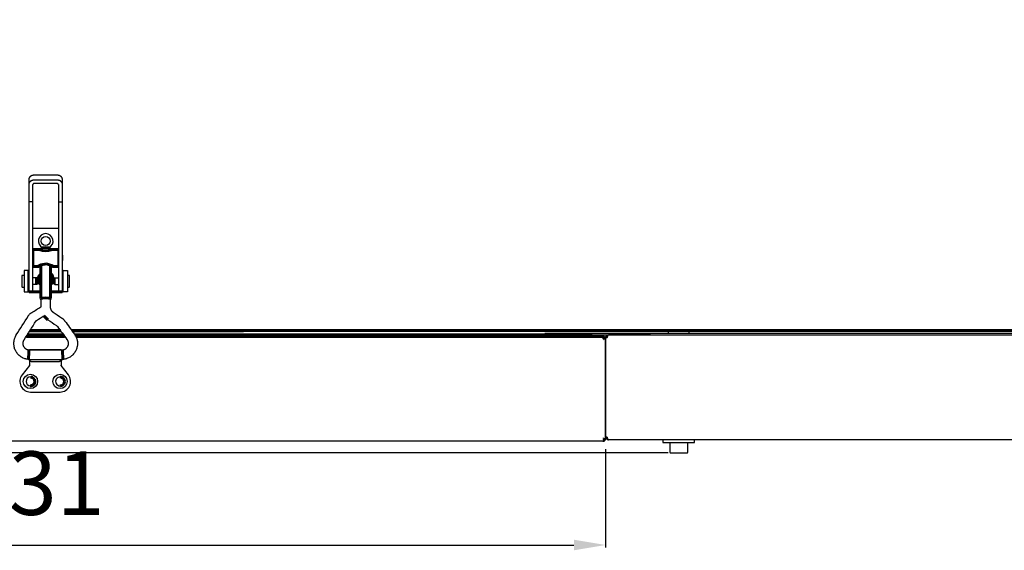
# Model space of a CAD drawing. Units: millimetres. Extents: x 78493 to 99626, y 38332 to 48865.
# Drawn here: x 88178 to 88643, y 40520 to 40770 of the extents above; entities that cross this region are included whole.
import ezdxf

# ---------------------------------------------------------------- set-up
doc = ezdxf.new("R2010")
doc.units = ezdxf.units.MM
doc.linetypes.add('K5LT_BASIC', pattern=[0])
doc.layers.add('Системный слой', color=7, linetype='Continuous')
doc.styles.get("Standard").update_dxf_attribs({"font": 'arial.ttf'})
doc.dimstyles.new('ISO-25', dxfattribs={"dimtxt": 30, "dimasz": 15, "dimexe": 1.25, "dimexo": 5, "dimgap": 10, "dimtad": 1, "dimdec": 1, "dimtxsty": 'Standard', "dimcen": 2.5, "dimadec": 0, "dimazin": 0, "dimtfac": 1, "dimtdec": 1, "dimtmove": 0, "dimatfit": 3, "dimfxl": 1, "dimarcsym": 0})

# ---------------------------------------------------------------- blocks, each defined once
blk = doc.blocks.new('*D1371')
at = {"color": 0, "lineweight": -2, "transparency": 16777216}
for p, q in [((87924.52, 40567.43), (87924.52, 40520.88)), ((88454.82, 40567.43), (88454.82, 40520.88)), ((87939.52, 40522.13), (88439.82, 40522.13))]:
    blk.add_line(p, q, dxfattribs=at)
at = {"color": 0, "transparency": 16777216}
for points in [[(87939.52, 40524.63), (87939.52, 40519.63), (87924.52, 40522.13)], [(88439.82, 40524.63), (88439.82, 40519.63), (88454.82, 40522.13)]]:
    blk.add_solid(points, dxfattribs=at)
at = {"layer": 'Defpoints', "color": 0, "transparency": 16777216}
for p in [(87924.52, 40572.43), (88454.82, 40572.43), (88454.82, 40522.13)]:
    blk.add_point(p, dxfattribs=at)
at = {"color": 0, "transparency": 16777216, "insert": (88183.76, 40547.46), "char_height": 30, "attachment_point": 5}
blk.add_mtext('531', dxfattribs=at)
blk = doc.blocks.new('*D1373')
at = {"color": 0, "lineweight": -2, "transparency": 16777216}
for p, q in [((88484.42, 40970.93), (87700.84, 40970.93)), ((87702.09, 40955.93), (87702.09, 40580.63)), ((88484.42, 40565.63), (87700.84, 40565.63))]:
    blk.add_line(p, q, dxfattribs=at)
at = {"color": 0, "transparency": 16777216}
for points in [[(87699.59, 40955.93), (87704.59, 40955.93), (87702.09, 40970.93)], [(87699.59, 40580.63), (87704.59, 40580.63), (87702.09, 40565.63)]]:
    blk.add_solid(points, dxfattribs=at)
at = {"layer": 'Defpoints', "color": 0, "transparency": 16777216}
for p in [(88489.42, 40970.93), (87702.09, 40565.63), (88489.42, 40565.63)]:
    blk.add_point(p, dxfattribs=at)
at = {"color": 0, "transparency": 16777216, "insert": (87676.78, 40768.28), "char_height": 30, "attachment_point": 5, "rotation": 90}
blk.add_mtext('405', dxfattribs=at)

msp = doc.modelspace()

# ---------------------------------------------------------------- linework, layer by layer
for p, q in [((88181.87, 40694.79), (88181.87, 40692.49)), ((88181.87, 40692.49), (88181.87, 40684.23)), ((88183.87, 40684.23), (88183.87, 40692.49)), ((88181.87, 40684.23), (88181.87, 40647.05)), ((88183.87, 40684.23), (88181.87, 40684.23)), ((88183.87, 40647.05), (88183.87, 40684.23)), ((88195.87, 40684.23), (88197.87, 40684.23)), ((88183.87, 40671.78), (88195.87, 40671.78)), ((88184.12, 40661.8), (88184.12, 40653.8)), ((88195.62, 40661.8), (88195.62, 40653.8)), ((88183.87, 40659.3), (88184.12, 40659.3)), ((88195.87, 40659.3), (88195.62, 40659.3)), ((88197.87, 40659.1), (88197.87, 40656.5)), ((88183.87, 40656.3), (88184.12, 40656.3)), ((88195.87, 40656.3), (88195.62, 40656.3)), ((88178.63, 40649.43), (88178.63, 40644.13)), ((88179.63, 40649.53), (88178.73, 40649.53)), ((88181.63, 40651.78), (88179.63, 40651.78)), ((88179.63, 40651.78), (88179.63, 40641.78)), ((88181.87, 40651.78), (88181.63, 40651.78)), ((88181.63, 40641.78), (88181.63, 40651.78)), ((88181.87, 40649.03), (88181.63, 40649.03)), ((88185.6, 40648.36), (88183.87, 40648.36)), ((88186.03, 40648.11), (88185.6, 40648.36)), ((88193.72, 40648.13), (88194.16, 40648.38)), ((88193.72, 40645.48), (88193.72, 40648.13)), ((88194.16, 40648.38), (88195.87, 40648.38)), ((88194.16, 40648.38), (88194.16, 40645.23)), ((88198.13, 40651.78), (88197.87, 40651.78)), ((88197.87, 40649.05), (88198.13, 40649.05)), ((88198.13, 40641.78), (88198.13, 40651.78)), ((88198.13, 40651.78), (88200.13, 40651.78)), ((88200.13, 40651.78), (88200.13, 40641.78)), ((88201.02, 40649.55), (88200.13, 40649.55)), ((88201.12, 40644.15), (88201.12, 40649.45)), ((88178.73, 40644.03), (88179.63, 40644.03)), ((88181.87, 40644.53), (88181.63, 40644.53)), ((88181.87, 40647.05), (88181.87, 40642.28)), ((88183.87, 40642.28), (88183.87, 40647.05)), ((88185.6, 40645.21), (88183.87, 40645.21)), ((88186.03, 40645.46), (88185.6, 40645.21)), ((88194.16, 40645.23), (88193.72, 40645.48)), ((88194.16, 40645.23), (88195.87, 40645.23)), ((88197.87, 40644.55), (88198.13, 40644.55)), ((88200.13, 40644.05), (88201.02, 40644.05)), ((88179.63, 40641.78), (88181.63, 40641.78)), ((88181.63, 40641.78), (88182.13, 40641.78)), ((88181.87, 40642.28), (88183.87, 40642.28)), ((88197.63, 40641.78), (88198.13, 40641.78)), ((88200.13, 40641.78), (88198.13, 40641.78)), ((88283.52, 40623.28), (88283.52, 40623.48)), ((88291.92, 40623.28), (88291.92, 40623.48)), ((88339.92, 40623.28), (88291.92, 40623.28)), ((88339.92, 40623.48), (88339.92, 40623.28)), ((88431.12, 40622.13), (88426.12, 40622.13)), ((88426.12, 40622.13), (88426.12, 40621.43)), ((89080.12, 40622.13), (88431.12, 40622.13)), ((88431.12, 40621.43), (89080.12, 40621.43)), ((88452.11, 40620.73), (88448.52, 40620.73)), ((88453.52, 40621.43), (88453.52, 40620.73)), ((88453.52, 40620.73), (88453.52, 40620.68)), ((88454.05, 40619.43), (88454.05, 40619.43)), ((88454.75, 40619.43), (88454.82, 40619.43)), ((88454.82, 40573.13), (88454.82, 40620.13)), ((88454.82, 40620.13), (88454.89, 40620.13)), ((88454.82, 40619.43), (88454.82, 40572.43)), ((88454.89, 40573.13), (88454.89, 40620.13)), ((88454.89, 40620.13), (88455.59, 40620.13)), ((88455.59, 40620.13), (88455.59, 40620.13)), ((88456.12, 40621.43), (88456.12, 40621.38)), ((88476.12, 40621.43), (88456.23, 40621.43)), ((88484.42, 40623.23), (88484.42, 40622.38)), ((88494.17, 40623.48), (88484.67, 40623.48)), ((88494.42, 40622.38), (88494.42, 40623.23)), ((88197.17, 40614.43), (88182.37, 40614.43)), ((88197.17, 40614.43), (88182.37, 40614.43)), ((88197.17, 40614.16), (88197.17, 40614.43)), ((88197.17, 40614.16), (88197.17, 40614.43)), ((88182.17, 40606.93), (88178.72, 40602.5)), ((88181.76, 40609.8), (88197.99, 40609.8)), ((88182.17, 40609.8), (88182.17, 40606.93)), ((88182.17, 40606.93), (88182.37, 40606.86)), ((88197.17, 40606.93), (88196.97, 40606.86)), ((88200.62, 40602.5), (88197.17, 40606.93)), ((88182.67, 40594.43), (88196.67, 40594.43)), ((88182.67, 40594.43), (88196.67, 40594.43)), ((88455.59, 40573.13), (88454.89, 40573.13)), ((88455.61, 40572.82), (88455.52, 40573.13)), ((88455.52, 40573.13), (88455.59, 40573.13)), ((88455.59, 40573.13), (88455.59, 40573.13)), ((88453.52, 40571.13), (87925.82, 40571.13)), ((88453.52, 40571.14), (88453.52, 40571.13)), ((88454.05, 40572.43), (88454.05, 40572.43)), ((88454.05, 40572.43), (88454.05, 40572.43)), ((88454.05, 40572.43), (88454.12, 40572.43)), ((88456.12, 40571.83), (88456.12, 40571.84)), ((89055.52, 40571.83), (88456.12, 40571.83)), ((88496.92, 40571.83), (88481.92, 40571.83)), ((88481.92, 40571.83), (88481.92, 40570.63)), ((88481.92, 40570.63), (88496.92, 40570.63)), ((88485.17, 40570.63), (88485.17, 40566.06)), ((88493.67, 40566.06), (88493.67, 40570.63)), ((88496.92, 40570.63), (88496.92, 40571.83)), ((88485.59, 40565.63), (88493.24, 40565.63))]:
    msp.add_line(p, q)
for centre, radius in [((88189.88, 40665.78), 2.15), ((88189.88, 40665.78), 2.1), ((88182.67, 40599.43), 3.38), ((88182.67, 40599.43), 3.38), ((88196.66, 40599.43), 3.38), ((88196.67, 40599.43), 3.38)]:
    msp.add_circle(centre, radius)
for centre, radius, start, end in [((88189.88, 40665.78), 3.5, 295.5417, 244.4368), ((88178.73, 40649.43), 0.1, 90, 180), ((88201.02, 40649.45), 0.1, 0, 90), ((88178.73, 40644.13), 0.1, 180, 270), ((88201.02, 40644.15), 0.1, 270, 0), ((88453.52, 40619.43), 1.3, 0, 90), ((88453.52, 40619.43), 0.6, 0, 50.8037), ((88456.12, 40620.13), 1.3, 90, 180), ((88456.12, 40620.13), 0.6, 129.1964, 180), ((88484.67, 40623.23), 0.25, 90, 180), ((88484.67, 40622.38), 0.25, 180, 269.9694), ((88494.17, 40623.23), 0.25, 0, 90), ((88494.17, 40622.38), 0.25, 270.0306, 0), ((88182.37, 40614.23), 0.2, 90, 180), ((88182.37, 40614.23), 0.2, 90, 91.8463), ((88182.67, 40599.43), 5, 142.1172, 270), ((88182.67, 40599.43), 2.1, 0, 269.9121), ((88196.67, 40599.43), 2.1, 86.9725, 269.9121), ((88196.67, 40599.43), 2.1, 86.9725, 266.973), ((88196.67, 40599.43), 5, 270, 37.8828), ((88182.67, 40599.43), 5, 269.9262, 270), ((88196.67, 40599.43), 5, 270, 270.0738), ((88456.12, 40573.13), 1.3, 180, 264.0643), ((88453.52, 40572.43), 1.3, 270, 275.9357), ((88453.52, 40572.43), 1.3, 275.9357, 0), ((88453.52, 40572.43), 0.6, 328.4994, 0), ((88456.12, 40573.13), 1.3, 264.0643, 270), ((88485.59, 40566.06), 0.425, 180, 270), ((88493.24, 40566.06), 0.425, 270, 0)]:
    msp.add_arc(centre, radius, start, end)
for major_axis, start_param, end_param in [((-1.76, -1.29), 0, 0.000033), ((1.76, 1.29), 0.000003, 0.000019)]:
    msp.add_ellipse((88201.7, 40620.54), major_axis=major_axis, ratio=0.10213, start_param=start_param, end_param=end_param)
for points, weights, knots in [([(88197.87, 40694.79), (88197.87, 40696.84), (88195.37, 40696.84), (88189.87, 40696.84), (88184.37, 40696.84), (88181.87, 40696.84), (88181.87, 40694.79)], [1, 0.707106781187, 1, 1, 1, 0.707106788156, 1], [8, 8, 8, 9.570796, 9.570796, 10.570796, 10.570796, 12.141593, 12.141593, 12.141593]), ([(88197.87, 40692.49), (88197.87, 40693.34), (88197.14, 40693.94), (88196.41, 40694.54), (88195.37, 40694.54), (88189.87, 40694.54), (88184.37, 40694.54), (88181.87, 40694.54), (88181.87, 40692.49)], [1, 0.923879530625, 1, 0.923879530625, 1, 1, 1, 0.707106788156, 1], [0, 0, 0, 0.785398, 0.785398, 1.570796, 1.570796, 2.570796, 2.570796, 4.141593, 4.141593, 4.141593]), ([(88195.73, 40692.78), (88195.58, 40692.9), (88195.37, 40692.9), (88189.87, 40692.9), (88184.37, 40692.9), (88183.87, 40692.9), (88183.87, 40692.49)], [1, 0.923879530625, 1, 1, 1, 0.707106788156, 1], [0.785398, 0.785398, 0.785398, 1.570796, 1.570796, 2.570796, 2.570796, 4.141593, 4.141593, 4.141593])]:
    msp.add_rational_spline(points, weights, degree=2, knots=knots)
for points, degree in [([(88197.87, 40692.49), (88197.87, 40693.64), (88197.87, 40694.79)], 2), ([(88195.87, 40692.49), (88195.87, 40688.36), (88195.87, 40684.23)], 2), ([(88197.87, 40684.23), (88197.87, 40688.36), (88197.87, 40692.49)], 2), ([(88195.87, 40684.23), (88195.87, 40665.64), (88195.87, 40647.05)], 2), ([(88197.87, 40647.05), (88197.87, 40665.64), (88197.87, 40684.23)], 2), ([(88195.87, 40647.05), (88195.87, 40644.67), (88195.87, 40642.28)], 2), ([(88197.87, 40642.28), (88197.87, 40644.67), (88197.87, 40647.05)], 2), ([(88187.69, 40634.73), (88187.69, 40636.01), (88187.69, 40637.3), (88187.69, 40638.59)], 3), ([(88195.87, 40642.28), (88196.87, 40642.28), (88197.87, 40642.28)], 2), ([(88183.31, 40632.01), (88184.77, 40632.91), (88186.23, 40633.82), (88187.69, 40634.73)], 3), ([(88175.99, 40621.39), (88177.87, 40624.37), (88179.75, 40627.36), (88181.63, 40630.34)], 3), ([(88185.6, 40628.3), (88186.74, 40629.01), (88187.89, 40629.71), (88189.03, 40630.42)], 3), ([(88193.37, 40632.17), (88194.7, 40631.28), (88196.04, 40630.39), (88197.37, 40629.5)], 3), ([(88179.68, 40619.06), (88181.56, 40622.05), (88183.44, 40625.03), (88185.32, 40628.02)], 3), ([(88190.95, 40628.55), (88192.28, 40627.66), (88193.61, 40626.76), (88194.94, 40625.87)], 3), ([(88195.44, 40625.4), (88196.94, 40623.35), (88198.44, 40621.3), (88199.94, 40619.25)], 3), ([(88454.05, 40619.43), (88454.03, 40619.48), (88454, 40619.58), (88453.95, 40619.72), (88453.91, 40619.86), (88453.86, 40620), (88453.82, 40620.12), (88453.77, 40620.24), (88453.72, 40620.35), (88453.68, 40620.45), (88453.63, 40620.53), (88453.59, 40620.61), (88453.54, 40620.66), (88453.49, 40620.7), (88453.45, 40620.73), (88453.42, 40620.73), (88453.4, 40620.73)], 3), ([(88454.75, 40619.43), (88454.51, 40619.43), (88454.28, 40619.43), (88454.05, 40619.43)], 3), ([(88454.75, 40572.43), (88454.75, 40588.1), (88454.75, 40603.76), (88454.75, 40619.43)], 3), ([(88455.59, 40620.13), (88455.6, 40620.18), (88455.63, 40620.28), (88455.68, 40620.42), (88455.73, 40620.56), (88455.77, 40620.7), (88455.82, 40620.82), (88455.86, 40620.94), (88455.91, 40621.05), (88455.96, 40621.15), (88456, 40621.23), (88456.05, 40621.31), (88456.09, 40621.36), (88456.14, 40621.4), (88456.19, 40621.43), (88456.22, 40621.43), (88456.23, 40621.43)], 3), ([(88456.23, 40621.43), (88655.96, 40621.43), (88855.68, 40621.43), (89055.4, 40621.43)], 3), ([(88197.76, 40614.16), (88192.5, 40614.16), (88187.25, 40614.16), (88181.99, 40614.16)], 3), ([(88182.17, 40609.8), (88182.17, 40609.8), (88182.17, 40609.8), (88182.17, 40609.8)], 3), ([(88183.17, 40608.91), (88183.17, 40608.91), (88183.17, 40608.91), (88183.17, 40608.91)], 3), ([(88197.17, 40609.8), (88197.17, 40609.8), (88197.17, 40609.8), (88197.17, 40609.8)], 3), ([(88197.17, 40609.8), (88197.17, 40608.85), (88197.17, 40607.89), (88197.17, 40606.93)], 3), ([(88454.05, 40572.43), (88454.28, 40572.43), (88454.51, 40572.43), (88454.75, 40572.43)], 3)]:
    msp.add_open_spline(points, degree=degree)
msp.add_rational_spline([(88195.87, 40692.49), (88195.87, 40692.66), (88195.73, 40692.78)], [1, 0.923879530625, 1], degree=2)
for points, knots in [([(88192.05, 40638.59), (88192.05, 40637.27), (88192.05, 40635.94), (88192.05, 40634.62), (88192.05, 40634.5), (88192.06, 40634.39), (88192.09, 40634.16), (88192.11, 40634.04), (88192.16, 40633.82), (88192.2, 40633.7), (88192.28, 40633.49), (88192.33, 40633.38), (88192.44, 40633.17), (88192.5, 40633.07), (88192.63, 40632.87), (88192.7, 40632.78), (88192.86, 40632.6), (88192.94, 40632.52), (88193.05, 40632.41), (88193.08, 40632.39), (88193.13, 40632.35), (88193.15, 40632.33), (88193.21, 40632.29), (88193.25, 40632.26), (88193.31, 40632.21), (88193.34, 40632.19), (88193.37, 40632.17)], [0, 0, 0, 0, 1, 1, 1, 3.181146, 3.181146, 5.362628, 5.362628, 7.546981, 7.546981, 9.736069, 9.736069, 11.931413, 11.931413, 14.134667, 14.134667, 16.347507, 16.347507, 16.936686, 16.936686, 17.502089, 17.502089, 18.38161, 18.38161, 19, 19, 19, 19]), ([(88181.63, 40630.34), (88181.63, 40630.35), (88181.64, 40630.35), (88181.65, 40630.37), (88181.65, 40630.38), (88181.67, 40630.41), (88181.68, 40630.43), (88181.72, 40630.49), (88181.75, 40630.53), (88181.83, 40630.64), (88181.89, 40630.71), (88182.04, 40630.91), (88182.15, 40631.03), (88182.36, 40631.26), (88182.48, 40631.37), (88182.68, 40631.55), (88182.76, 40631.61), (88182.88, 40631.71), (88182.93, 40631.75), (88183.03, 40631.82), (88183.09, 40631.86), (88183.2, 40631.94), (88183.25, 40631.97), (88183.31, 40632.01)], [24, 24, 24, 24, 24.134241, 24.134241, 24.357977, 24.357977, 24.805447, 24.805447, 25.700389, 25.700389, 27.445524, 27.445524, 30.445524, 30.445524, 33.445524, 33.445524, 35.410341, 35.410341, 36.512753, 36.512753, 37.772649, 37.772649, 39, 39, 39, 39]), ([(88197.37, 40629.5), (88197.45, 40629.45), (88197.52, 40629.39), (88197.71, 40629.25), (88197.83, 40629.16), (88198.04, 40628.98), (88198.14, 40628.89), (88198.32, 40628.72), (88198.4, 40628.64), (88198.56, 40628.47), (88198.64, 40628.38), (88198.8, 40628.19), (88198.88, 40628.08), (88198.96, 40627.97), (88200.46, 40625.92), (88201.96, 40623.87), (88203.46, 40621.83)], [20, 20, 20, 20, 21.869366, 21.869366, 24.869366, 24.869366, 27.497607, 27.497607, 29.873838, 29.873838, 32.25007, 32.25007, 35, 35, 35, 36, 36, 36, 36]), ([(88185.32, 40628.02), (88185.32, 40628.02), (88185.32, 40628.02), (88185.32, 40628.02), (88185.33, 40628.03), (88185.33, 40628.04), (88185.34, 40628.05), (88185.35, 40628.06), (88185.36, 40628.08), (88185.39, 40628.11), (88185.4, 40628.13), (88185.44, 40628.17), (88185.46, 40628.19), (88185.49, 40628.22), (88185.51, 40628.23), (88185.53, 40628.25), (88185.54, 40628.26), (88185.56, 40628.27), (88185.57, 40628.27), (88185.58, 40628.29), (88185.59, 40628.29), (88185.6, 40628.3)], [63, 63, 63, 63, 63.274547, 63.274547, 63.732126, 63.732126, 64.647284, 64.647284, 66.386085, 66.386085, 69.386085, 69.386085, 72.386085, 72.386085, 74.420358, 74.420358, 75.502127, 75.502127, 76.738459, 76.738459, 78, 78, 78, 78]), ([(88194.94, 40625.87), (88194.97, 40625.86), (88194.99, 40625.84), (88195.05, 40625.79), (88195.09, 40625.77), (88195.16, 40625.71), (88195.19, 40625.68), (88195.24, 40625.63), (88195.27, 40625.6), (88195.32, 40625.55), (88195.34, 40625.52), (88195.39, 40625.46), (88195.42, 40625.43), (88195.44, 40625.4)], [1, 1, 1, 1, 2.896718, 2.896718, 5.896718, 5.896718, 8.499453, 8.499453, 10.866393, 10.866393, 13.233334, 13.233334, 16, 16, 16, 16]), ([(88181.76, 40609.8), (88181.74, 40609.8), (88181.72, 40609.81), (88181.64, 40609.82), (88181.58, 40609.82), (88181.32, 40609.86), (88181.13, 40609.89), (88180.77, 40609.96), (88180.6, 40610), (88180.19, 40610.1), (88179.95, 40610.18), (88179.44, 40610.38), (88179.16, 40610.51), (88178.62, 40610.79), (88178.38, 40610.94), (88177.88, 40611.28), (88177.64, 40611.47), (88177.17, 40611.88), (88176.95, 40612.1), (88176.54, 40612.56), (88176.35, 40612.8), (88176.01, 40613.28), (88175.86, 40613.53), (88175.59, 40614.04), (88175.46, 40614.31), (88175.24, 40614.87), (88175.15, 40615.16), (88175.03, 40615.61), (88175, 40615.77), (88174.94, 40616.07), (88174.92, 40616.21), (88174.86, 40616.61), (88174.84, 40616.88), (88174.82, 40617.42), (88174.83, 40617.7), (88174.87, 40618.27), (88174.92, 40618.56), (88175.02, 40619.05), (88175.07, 40619.24), (88175.12, 40619.47), (88175.14, 40619.51), (88175.2, 40619.72), (88175.25, 40619.88), (88175.38, 40620.21), (88175.45, 40620.38), (88175.57, 40620.61), (88175.6, 40620.67), (88175.65, 40620.79), (88175.68, 40620.84), (88175.74, 40620.96), (88175.78, 40621.03), (88175.84, 40621.14), (88175.87, 40621.18), (88175.9, 40621.24), (88175.91, 40621.26), (88175.94, 40621.3), (88175.95, 40621.32), (88175.97, 40621.35), (88175.98, 40621.37), (88175.99, 40621.39)], [0, 0, 0, 0, 0.088261, 0.088261, 0.346138, 0.346138, 1.153597, 1.153597, 2.003983, 2.003983, 3.110991, 3.110991, 4.472195, 4.472195, 5.750992, 5.750992, 7.137914, 7.137914, 8.509833, 8.509833, 9.877001, 9.877001, 11.157499, 11.157499, 12.471138, 12.471138, 13.820744, 13.820744, 14.554483, 14.554483, 15.178945, 15.178945, 16.373016, 16.373016, 17.603708, 17.603708, 18.917029, 18.917029, 19.78397, 19.78397, 19.971874, 19.971874, 20.754805, 20.754805, 21.591336, 21.591336, 21.882198, 21.882198, 22.153943, 22.153943, 22.512197, 22.512197, 22.715453, 22.715453, 22.821657, 22.821657, 22.910829, 22.910829, 23, 23, 23, 23]), ([(88199.94, 40619.25), (88199.96, 40619.23), (88199.97, 40619.21), (88200, 40619.17), (88200.01, 40619.16), (88200.03, 40619.12), (88200.04, 40619.11), (88200.06, 40619.08), (88200.07, 40619.07), (88200.09, 40619.03), (88200.1, 40619.02), (88200.13, 40618.98), (88200.14, 40618.95), (88200.17, 40618.91), (88200.18, 40618.89), (88200.2, 40618.84), (88200.21, 40618.81), (88200.26, 40618.71), (88200.3, 40618.62), (88200.37, 40618.46), (88200.4, 40618.37), (88200.46, 40618.19), (88200.48, 40618.09), (88200.53, 40617.87), (88200.54, 40617.75), (88200.56, 40617.5), (88200.56, 40617.38), (88200.55, 40617.14), (88200.54, 40617.01), (88200.51, 40616.76), (88200.48, 40616.64), (88200.42, 40616.4), (88200.38, 40616.29), (88200.3, 40616.1), (88200.26, 40616.01), (88200.21, 40615.91), (88200.2, 40615.88), (88200.13, 40615.75), (88200.07, 40615.65), (88199.92, 40615.44), (88199.84, 40615.34), (88199.67, 40615.15), (88199.59, 40615.06), (88199.4, 40614.89), (88199.3, 40614.81), (88199.12, 40614.68), (88199.04, 40614.63), (88198.89, 40614.54), (88198.82, 40614.5), (88198.67, 40614.43), (88198.6, 40614.4), (88198.47, 40614.35), (88198.42, 40614.34), (88198.34, 40614.31), (88198.31, 40614.3), (88198.26, 40614.28), (88198.24, 40614.27), (88198.19, 40614.25), (88198.16, 40614.24), (88198.12, 40614.23), (88198.1, 40614.22), (88198.07, 40614.21), (88198.05, 40614.21), (88198.02, 40614.2), (88198, 40614.2), (88197.96, 40614.19), (88197.94, 40614.19), (88197.9, 40614.18), (88197.88, 40614.18), (88197.85, 40614.17), (88197.83, 40614.17), (88197.8, 40614.17), (88197.78, 40614.17), (88197.76, 40614.16)], [17, 17, 17, 17, 17.249023, 17.249023, 17.448607, 17.448607, 17.627082, 17.627082, 17.801421, 17.801421, 18.000097, 18.000097, 18.342808, 18.342808, 18.580586, 18.580586, 18.872919, 18.872919, 19.645096, 19.645096, 20.528322, 20.528322, 21.612594, 21.612594, 22.844712, 22.844712, 24.041044, 24.041044, 25.306529, 25.306529, 26.530327, 26.530327, 27.737324, 27.737324, 28.641847, 28.641847, 28.930079, 28.930079, 30.100809, 30.100809, 31.407424, 31.407424, 32.629309, 32.629309, 33.866044, 33.866044, 34.852614, 34.852614, 35.678901, 35.678901, 36.414196, 36.414196, 36.864934, 36.864934, 37.166093, 37.166093, 37.430178, 37.430178, 37.727663, 37.727663, 37.930273, 37.930273, 38.095168, 38.095168, 38.263916, 38.263916, 38.452332, 38.452332, 38.665738, 38.665738, 38.793598, 38.793598, 39, 39, 39, 39]), ([(88203.46, 40621.83), (88203.47, 40621.81), (88203.49, 40621.79), (88203.53, 40621.73), (88203.57, 40621.68), (88203.64, 40621.56), (88203.68, 40621.5), (88203.76, 40621.39), (88203.79, 40621.34), (88203.91, 40621.13), (88204.01, 40620.97), (88204.1, 40620.79), (88204.12, 40620.76), (88204.2, 40620.59), (88204.27, 40620.45), (88204.43, 40620.06), (88204.52, 40619.8), (88204.61, 40619.49), (88204.62, 40619.46), (88204.69, 40619.19), (88204.76, 40618.94), (88204.86, 40618.41), (88204.89, 40618.12), (88204.93, 40617.53), (88204.93, 40617.23), (88204.89, 40616.62), (88204.85, 40616.32), (88204.8, 40615.99), (88204.79, 40615.96), (88204.72, 40615.67), (88204.67, 40615.4), (88204.51, 40614.87), (88204.41, 40614.6), (88204.17, 40614.06), (88204.04, 40613.79), (88203.73, 40613.27), (88203.55, 40613.01), (88203.18, 40612.52), (88202.97, 40612.29), (88202.55, 40611.85), (88202.32, 40611.65), (88201.87, 40611.28), (88201.64, 40611.11), (88201.14, 40610.8), (88200.88, 40610.66), (88200.39, 40610.42), (88200.16, 40610.32), (88199.78, 40610.18), (88199.62, 40610.13), (88199.27, 40610.03), (88199.07, 40609.98), (88198.75, 40609.92), (88198.64, 40609.9), (88198.45, 40609.86), (88198.37, 40609.85), (88198.25, 40609.84), (88198.21, 40609.83), (88198.14, 40609.82), (88198.12, 40609.82), (88198.08, 40609.81), (88198.06, 40609.81), (88198.03, 40609.81), (88198.02, 40609.81), (88198, 40609.8), (88198, 40609.8), (88197.99, 40609.8)], [36, 36, 36, 36, 36.126439, 36.126439, 36.408571, 36.408571, 36.732906, 36.732906, 36.953788, 36.953788, 37.683306, 37.683306, 37.820799, 37.820799, 38.515477, 38.515477, 39.730523, 39.730523, 39.868929, 39.868929, 40.937328, 40.937328, 42.172508, 42.172508, 43.495616, 43.495616, 44.797057, 44.797057, 44.92706, 44.92706, 46.09903, 46.09903, 47.327504, 47.327504, 48.616553, 48.616553, 49.946558, 49.946558, 51.284146, 51.284146, 52.575438, 52.575438, 53.804471, 53.804471, 55.078933, 55.078933, 56.110544, 56.110544, 56.872222, 56.872222, 57.720418, 57.720418, 58.229311, 58.229311, 58.560051, 58.560051, 58.74731, 58.74731, 58.845245, 58.845245, 58.919757, 58.919757, 58.971342, 58.971342, 59, 59, 59, 59]), ([(88181.99, 40614.16), (88181.97, 40614.17), (88181.94, 40614.17), (88181.9, 40614.17), (88181.88, 40614.18), (88181.84, 40614.18), (88181.82, 40614.19), (88181.78, 40614.19), (88181.76, 40614.19), (88181.73, 40614.2), (88181.71, 40614.21), (88181.66, 40614.22), (88181.63, 40614.23), (88181.59, 40614.24), (88181.57, 40614.25), (88181.52, 40614.27), (88181.49, 40614.28), (88181.38, 40614.32), (88181.3, 40614.34), (88181.12, 40614.41), (88181.04, 40614.45), (88180.85, 40614.54), (88180.75, 40614.6), (88180.56, 40614.73), (88180.45, 40614.8), (88180.26, 40614.97), (88180.16, 40615.06), (88179.98, 40615.25), (88179.9, 40615.35), (88179.75, 40615.54), (88179.68, 40615.64), (88179.59, 40615.81), (88179.55, 40615.87), (88179.5, 40615.98), (88179.48, 40616.02), (88179.41, 40616.18), (88179.36, 40616.3), (88179.29, 40616.54), (88179.26, 40616.67), (88179.22, 40616.92), (88179.2, 40617.04), (88179.18, 40617.29), (88179.18, 40617.41), (88179.2, 40617.64), (88179.21, 40617.74), (88179.23, 40617.92), (88179.25, 40618), (88179.29, 40618.17), (88179.31, 40618.26), (88179.36, 40618.38), (88179.37, 40618.43), (88179.4, 40618.51), (88179.42, 40618.54), (88179.44, 40618.6), (88179.45, 40618.62), (88179.47, 40618.67), (88179.48, 40618.7), (88179.5, 40618.74), (88179.51, 40618.76), (88179.52, 40618.79), (88179.53, 40618.81), (88179.54, 40618.84), (88179.55, 40618.85), (88179.57, 40618.88), (88179.58, 40618.9), (88179.6, 40618.93), (88179.61, 40618.95), (88179.63, 40618.98), (88179.63, 40618.99), (88179.65, 40619.02), (88179.66, 40619.03), (88179.67, 40619.05), (88179.67, 40619.06), (88179.68, 40619.06)], [40, 40, 40, 40, 40.179215, 40.179215, 40.362333, 40.362333, 40.54916, 40.54916, 40.748883, 40.748883, 40.997152, 40.997152, 41.387579, 41.387579, 41.666913, 41.666913, 42.011727, 42.011727, 42.778785, 42.778785, 43.63996, 43.63996, 44.818646, 44.818646, 46.144922, 46.144922, 47.449245, 47.449245, 48.761759, 48.761759, 50.01109, 50.01109, 50.724371, 50.724371, 51.243981, 51.243981, 52.537296, 52.537296, 53.887003, 53.887003, 55.119937, 55.119937, 56.428515, 56.428515, 57.465721, 57.465721, 58.347121, 58.347121, 59.254844, 59.254844, 59.772024, 59.772024, 60.087278, 60.087278, 60.320236, 60.320236, 60.671478, 60.671478, 60.879989, 60.879989, 61.050992, 61.050992, 61.22443, 61.22443, 61.41152, 61.41152, 61.622715, 61.622715, 61.758708, 61.758708, 61.902087, 61.902087, 62, 62, 62, 62]), ([(88182.17, 40609.8), (88182.17, 40609.8), (88182.17, 40609.8), (88182.17, 40609.77), (88182.17, 40609.74), (88182.17, 40609.71), (88182.17, 40609.7), (88182.18, 40609.67), (88182.18, 40609.65), (88182.19, 40609.59), (88182.2, 40609.56), (88182.22, 40609.5), (88182.23, 40609.48), (88182.25, 40609.44), (88182.26, 40609.43), (88182.27, 40609.4), (88182.28, 40609.38), (88182.31, 40609.34), (88182.33, 40609.31), (88182.37, 40609.26), (88182.39, 40609.24), (88182.43, 40609.19), (88182.46, 40609.17), (88182.51, 40609.12), (88182.54, 40609.1), (88182.59, 40609.07), (88182.63, 40609.05), (88182.69, 40609.01), (88182.72, 40609), (88182.79, 40608.97), (88182.82, 40608.96), (88182.9, 40608.94), (88182.93, 40608.93), (88183, 40608.92), (88183.03, 40608.91), (88183.1, 40608.91), (88183.13, 40608.91), (88183.16, 40608.91), (88183.17, 40608.91), (88183.17, 40608.91), (88183.17, 40608.91), (88183.17, 40608.91)], [1, 1, 1, 1, 1.004499, 1.004499, 1.880127, 1.880127, 1.998327, 1.998327, 2.760354, 2.760354, 3.646715, 3.646715, 4.538977, 4.538977, 4.81949, 4.81949, 5.441514, 5.441514, 6.356625, 6.356625, 7.285067, 7.285067, 8.229215, 8.229215, 9.189925, 9.189925, 10.167846, 10.167846, 11.164112, 11.164112, 12.179766, 12.179766, 13.215878, 13.215878, 14.071367, 14.071367, 14.941874, 14.941874, 14.999886, 14.999886, 15, 15, 15, 15]), ([(88183.17, 40608.91), (88187.51, 40608.91), (88191.84, 40608.91), (88196.17, 40608.91), (88196.17, 40608.91), (88196.17, 40608.91), (88196.21, 40608.91), (88196.25, 40608.91), (88196.33, 40608.92), (88196.37, 40608.92), (88196.45, 40608.94), (88196.49, 40608.95), (88196.56, 40608.97), (88196.59, 40608.99), (88196.66, 40609.02), (88196.69, 40609.03), (88196.76, 40609.07), (88196.79, 40609.09), (88196.84, 40609.13), (88196.86, 40609.15), (88196.9, 40609.19), (88196.93, 40609.21), (88196.96, 40609.24), (88196.96, 40609.25), (88196.98, 40609.27), (88197, 40609.29), (88197.03, 40609.34), (88197.05, 40609.36), (88197.08, 40609.42), (88197.09, 40609.45), (88197.12, 40609.5), (88197.13, 40609.53), (88197.15, 40609.59), (88197.15, 40609.62), (88197.16, 40609.67), (88197.17, 40609.68), (88197.17, 40609.71), (88197.17, 40609.73), (88197.17, 40609.76), (88197.17, 40609.78), (88197.17, 40609.8)], [1, 1, 1, 1, 2, 2, 2, 2.000105, 2.000105, 3.01556, 3.01556, 4.015261, 4.015261, 4.990059, 4.990059, 5.944396, 5.944396, 6.879854, 6.879854, 7.797733, 7.797733, 8.516253, 8.516253, 9.405038, 9.405038, 9.639616, 9.639616, 10.278068, 10.278068, 11.13618, 11.13618, 11.982402, 11.982402, 12.817175, 12.817175, 13.643161, 13.643161, 14.073395, 14.073395, 14.464373, 14.464373, 15, 15, 15, 15]), ([(88183.17, 40608.91), (88187.5, 40608.91), (88191.83, 40608.91), (88196.17, 40608.91), (88196.17, 40608.91), (88196.17, 40608.91), (88196.17, 40608.91)], [15, 15, 15, 15, 16, 16, 16, 17, 17, 17, 17]), ([(88455.59, 40573.13), (88455.59, 40573.06), (88455.59, 40572.95), (88455.61, 40572.79), (88455.63, 40572.65), (88455.66, 40572.5), (88455.71, 40572.34), (88455.76, 40572.21), (88455.83, 40572.08), (88455.92, 40571.97), (88456.02, 40571.88), (88456.09, 40571.85), (88456.13, 40571.84)], [0, 0, 0, 0, 1.300309, 2.187207, 3.192328, 4.295064, 5.513445, 6.852267, 8.018055, 9.561176, 11.280802, 13, 13, 13, 13]), ([(88453.51, 40571.14), (88453.55, 40571.15), (88453.62, 40571.18), (88453.71, 40571.26), (88453.79, 40571.36), (88453.88, 40571.51), (88453.95, 40571.69), (88453.99, 40571.88), (88454.02, 40572.06), (88454.04, 40572.24), (88454.05, 40572.37), (88454.05, 40572.43)], [0, 0, 0, 0, 1.956717, 2.934355, 4.236886, 5.75549, 7.381863, 8.682783, 9.619927, 10.852107, 12, 12, 12, 12])]:
    msp.add_open_spline(points, degree=3, knots=knots)
at = {"layer": 'Системный слой', "linetype": 'K5LT_BASIC', "lineweight": 60}
for p, q in [((88187.52, 40661.8), (88184.12, 40661.8)), ((88186.57, 40661.8), (88187.26, 40661.64)), ((88187.26, 40661.64), (88188.43, 40661.36)), ((88187.52, 40662.4), (88188.21, 40662.61)), ((88187.52, 40661.8), (88187.52, 40662.4)), ((88188.21, 40662.61), (88189.87, 40662.69)), ((88188.43, 40661.36), (88189.8, 40661.21)), ((88189.8, 40661.21), (88189.87, 40661.21)), ((88189.87, 40662.69), (88191.54, 40662.61)), ((88189.87, 40661.21), (88191.25, 40661.35)), ((88191.25, 40661.35), (88192.43, 40661.63)), ((88191.54, 40662.61), (88192.22, 40662.4)), ((88192.22, 40661.8), (88192.22, 40662.4)), ((88195.62, 40661.8), (88192.22, 40661.8)), ((88192.43, 40661.63), (88193.18, 40661.8)), ((88186.57, 40653.8), (88184.12, 40653.8)), ((88186.55, 40653.91), (88186.5, 40653.85)), ((88186.5, 40653.85), (88186.51, 40653.81)), ((88186.51, 40653.81), (88186.57, 40653.8)), ((88187.73, 40654.57), (88186.55, 40653.91)), ((88186.57, 40653.8), (88186.79, 40653.83)), ((88186.79, 40653.83), (88187.12, 40653.92)), ((88187.12, 40653.92), (88187.52, 40654.03)), ((88187.52, 40638.59), (88187.52, 40654.48)), ((88190.3, 40655), (88187.73, 40654.57)), ((88192.65, 40654.27), (88190.3, 40655)), ((88192.22, 40638.59), (88192.22, 40654.48)), ((88192.22, 40654.03), (88192.63, 40653.92)), ((88192.63, 40653.92), (88192.96, 40653.83)), ((88193.2, 40653.91), (88192.65, 40654.27)), ((88192.96, 40653.83), (88193.18, 40653.8)), ((88193.18, 40653.8), (88193.24, 40653.81)), ((88195.62, 40653.8), (88193.18, 40653.8)), ((88193.25, 40653.85), (88193.2, 40653.91)), ((88193.24, 40653.81), (88193.25, 40653.85)), ((88185.6, 40648.36), (88185.6, 40645.22)), ((88186.03, 40648.11), (88186.03, 40645.47)), ((88185.6, 40645.22), (88185.6, 40645.21)), ((88186.03, 40645.47), (88186.03, 40645.46)), ((88182.13, 40641.78), (88187.52, 40641.78)), ((88187.52, 40638.59), (88188.21, 40638.8)), ((88187.69, 40638.48), (88187.52, 40638.59)), ((88187.69, 40638.59), (88188.33, 40638.78)), ((88188.21, 40638.8), (88189.87, 40638.89)), ((88188.33, 40638.78), (88189.87, 40638.86)), ((88189.87, 40638.89), (88191.54, 40638.8)), ((88189.87, 40638.86), (88191.42, 40638.78)), ((88191.42, 40638.78), (88192.05, 40638.59)), ((88191.54, 40638.8), (88192.22, 40638.59)), ((88192.22, 40638.59), (88192.05, 40638.48)), ((88192.22, 40641.78), (88197.63, 40641.78)), ((88189.03, 40630.42), (88189.59, 40629.72)), ((88189.59, 40629.72), (88190.23, 40629.09)), ((88190.23, 40629.09), (88190.95, 40628.55)), ((88198.86, 40620.73), (88180.73, 40620.73)), ((88180.73, 40620.73), (88198.86, 40620.73)), ((88181.17, 40621.43), (88198.35, 40621.43)), ((88196.99, 40623.28), (88182.33, 40623.28)), ((88196.84, 40623.48), (88182.46, 40623.48)), ((88824.41, 40623.48), (88202.25, 40623.48)), ((88283.52, 40623.28), (88202.4, 40623.28)), ((88203.73, 40621.43), (88448.52, 40621.43)), ((88448.52, 40620.73), (88204.13, 40620.73)), ((88204.13, 40620.73), (88453.4, 40620.73)), ((88291.92, 40623.48), (88283.52, 40623.48)), ((88484.67, 40623.48), (88339.92, 40623.48)), ((88448.52, 40620.73), (88433.52, 40620.73)), ((88453.52, 40620.73), (88452.11, 40620.73)), ((88453.95, 40619.75), (88453.9, 40619.9)), ((88454, 40619.59), (88453.95, 40619.75)), ((88454.05, 40619.43), (88454, 40619.59)), ((88696.67, 40623.48), (88494.17, 40623.48)), ((88181.76, 40609.81), (88181.8, 40610.76)), ((88181.8, 40610.76), (88181.89, 40612.54)), ((88181.89, 40612.54), (88181.98, 40614.06)), ((88181.98, 40614.06), (88181.99, 40614.16)), ((88197.76, 40614.16), (88197.76, 40614.15)), ((88197.76, 40614.15), (88197.84, 40612.85)), ((88197.84, 40612.85), (88197.93, 40611.15)), ((88197.93, 40611.15), (88197.99, 40609.8)), ((88181.76, 40609.8), (88181.76, 40609.81)), ((88181.76, 40609.8), (88181.76, 40609.8)), ((88197.99, 40609.8), (88197.99, 40609.8)), ((88453.5, 40571.13), (88453.5, 40571.14)), ((88453.5, 40571.14), (88453.51, 40571.14)), ((88453.51, 40571.13), (88453.5, 40571.13)), ((88453.5, 40571.13), (88453.5, 40571.13)), ((88453.5, 40571.13), (88453.5, 40571.13)), ((88453.52, 40571.13), (88453.51, 40571.13)), ((88454.04, 40572.22), (88454.03, 40572.12)), ((88454.05, 40572.43), (88454.04, 40572.33)), ((88454.04, 40572.33), (88454.04, 40572.22)), ((88456.13, 40571.83), (88456.12, 40571.83)), ((88456.13, 40571.84), (88456.13, 40571.84)), ((88456.13, 40571.84), (88456.14, 40571.83)), ((88456.14, 40571.83), (88456.13, 40571.83)), ((88456.14, 40571.83), (88456.14, 40571.83)), ((88456.14, 40571.83), (88456.14, 40571.83))]:
    msp.add_line(p, q, dxfattribs=at)
for centre, radius, start, end in [((88189.88, 40647.78), 3.5, 132.2498, 227.7502), ((88189.88, 40647.78), 3.5, 312.1051, 47.8949), ((88182.67, 40599.43), 2.1, 0, 86.9725), ((88196.66, 40599.43), 2.1, 0, 89.9121), ((88182.67, 40599.43), 2.1, 266.973, 0), ((88196.66, 40599.43), 2.1, 270.0879, 0)]:
    msp.add_arc(centre, radius, start, end, dxfattribs=at)

# ---------------------------------------------------------------- dimensions: what is measured, and where the dimension line sits
dim = msp.add_linear_dim(base=(87702.09, 40565.63), p1=(88489.42, 40970.93), p2=(88489.42, 40565.63), angle=270, text='405', dimstyle='ISO-25')
dim.commit()
dim.dimension.update_dxf_attribs({"geometry": '*D1373', "text_midpoint": (87702.09, 40768.28), "dimtype": 160})
at = {"color": 1}
dim = msp.add_linear_dim(base=(88454.82, 40522.13), p1=(87924.52, 40572.43), p2=(88454.82, 40572.43), angle=180, text='531', dimstyle='ISO-25', dxfattribs=at)
dim.commit()
dim.dimension.update_dxf_attribs({"geometry": '*D1371', "text_midpoint": (88183.76, 40522.13), "dimtype": 160})

doc.saveas('drawing.dxf')
